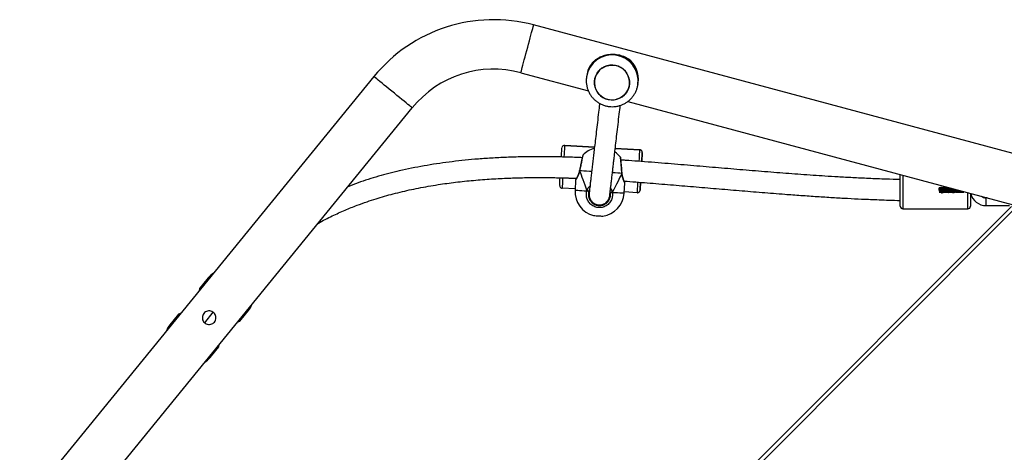
# Model space of a CAD drawing. Units: millimetres. Extents: x -10579 to 341889, y -3372 to 18480.
# Drawn here: x -8107 to -7349, y 8425 to 8757 of the extents above; entities that cross this region are included whole.
import ezdxf

# ---------------------------------------------------------------- set-up
doc = ezdxf.new("R2010")
doc.units = ezdxf.units.MM
doc.layers.add('Toestel 2D', color=7, linetype='Continuous', lineweight=20)

# ---------------------------------------------------------------- blocks, each defined once
blk = doc.blocks.new('3245 _')
at = {"color": 7, "linetype": 'Continuous', "lineweight": 25}
for p, q in [((-987.329, -6052.391), (-1025.474, -6042.17)), ((-1026.458, -6045.84), (-1021.261, -6047.233)), ((-1037.771, -6046.137), (-1065.046, -6079.535)), ((-1021.387, -6046.054), (-1021.404, -6046.174)), ((-1020.781, -6046.407), (-1020.781, -6046.408)), ((-1017.444, -6046.734), (-1017.427, -6046.614)), ((-1018.107, -6046.786), (-1018.107, -6046.785)), ((-1017.444, -6046.734), (-1017.45, -6046.776)), ((-1018.221, -6048.047), (-987.329, -6056.325)), ((-1062.102, -6081.939), (-1034.828, -6048.541)), ((-1023.085, -6051.423), (-1023.097, -6051.423)), ((-1020.788, -6051.56), (-1023.085, -6051.423)), ((-1017.295, -6051.769), (-1019.188, -6051.656)), ((-1017.145, -6052.619), (-1017.148, -6052.66)), ((-1021.944, -6053.37), (-1021.946, -6053.384)), ((-1022.243, -6054.096), (-1022.289, -6054.867)), ((-1018.662, -6053.566), (-1018.662, -6053.566)), ((-1018.66, -6053.581), (-1018.661, -6053.566)), ((-997.242, -6056.108), (-997.242, -6053.669)), ((-1022.283, -6054.777), (-1023.282, -6054.717)), ((-1021.171, -6054.855), (-1021.22, -6054.954)), ((-1018.495, -6055.093), (-1018.449, -6054.322)), ((-992.711, -6054.939), (-992.714, -6054.882)), ((-992.631, -6054.939), (-992.633, -6054.904)), ((-1019.648, -6055.458), (-1019.624, -6055.378)), ((-1017.492, -6055.063), (-1018.49, -6055.003)), ((-1017.492, -6055.063), (-1017.48, -6055.063)), ((-991.842, -6055.116), (-991.842, -6056.108)), ((-991.808, -6055.153), (-991.805, -6055.153)), ((-990.565, -6055.458), (-990.642, -6055.458)), ((-1054.705, -6122.151), (-988.688, -6056.134)), ((-1020.419, -6056.036), (-1020.303, -6056.035)), ((-997.042, -6056.308), (-992.042, -6056.308)), ((-990.642, -6056.058), (-988.842, -6056.058)), ((-1050.532, -6061.605), (-1051.197, -6062.42)), ((-1051.197, -6062.42), (-1051.234, -6062.623)), ((-1052.814, -6064.399), (-1053.479, -6065.214)), ((-1052.622, -6064.322), (-1052.814, -6064.399)), ((-1050.801, -6065.061), (-1050.146, -6064.259)), ((-1048.099, -6064.95), (-1047.434, -6064.135)), ((-1048.291, -6065.026), (-1048.099, -6064.95)), ((-1050.381, -6067.744), (-1049.716, -6066.929)), ((-1049.716, -6066.929), (-1049.679, -6066.726))]:
    blk.add_line(p, q, dxfattribs=at)
at = {"color": 8, "linetype": 'Continuous', "lineweight": 25}
for p, q in [((-1023.085, -6051.423), (-1020.788, -6051.56)), ((-1019.188, -6051.656), (-1017.295, -6051.769)), ((-997.042, -6053.722), (-997.042, -6056.308)), ((-992.042, -6056.308), (-992.042, -6055.062)), ((-990.642, -6056.058), (-990.642, -6055.458)), ((-988.264, -6056.134), (-1054.7, -6122.57))]:
    blk.add_line(p, q, dxfattribs=at)
at = {"color": 8, "linetype": 'Continuous', "lineweight": 25, "flags": 128}
for points in [[(-1026.458, -6045.84), (-1026.453, -6045.823), (-1026.44, -6045.772), (-1026.417, -6045.688), (-1026.386, -6045.573), (-1026.348, -6045.429), (-1026.302, -6045.258), (-1026.25, -6045.063), (-1026.192, -6044.849), (-1026.131, -6044.62), (-1026.066, -6044.378), (-1026, -6044.13), (-1025.933, -6043.88), (-1025.866, -6043.632), (-1025.802, -6043.39), (-1025.74, -6043.161), (-1025.683, -6042.947), (-1025.631, -6042.752), (-1025.585, -6042.581), (-1025.546, -6042.437), (-1025.515, -6042.322), (-1025.493, -6042.238), (-1025.479, -6042.187), (-1025.474, -6042.17)], [(-1034.828, -6048.541), (-1034.842, -6048.53), (-1034.883, -6048.496), (-1034.95, -6048.441), (-1035.042, -6048.366), (-1035.158, -6048.271), (-1035.295, -6048.159), (-1035.451, -6048.032), (-1035.623, -6047.892), (-1035.807, -6047.741), (-1036, -6047.584), (-1036.199, -6047.421), (-1036.4, -6047.257), (-1036.599, -6047.094), (-1036.793, -6046.937), (-1036.977, -6046.786), (-1037.148, -6046.646), (-1037.304, -6046.519), (-1037.441, -6046.407), (-1037.557, -6046.312), (-1037.65, -6046.237), (-1037.717, -6046.182), (-1037.758, -6046.148), (-1037.771, -6046.137), (-1037.771, -6046.137)], [(-1023.085, -6051.423), (-1023.086, -6051.443), (-1023.09, -6051.503), (-1023.096, -6051.601), (-1023.104, -6051.734), (-1023.114, -6051.9), (-1023.126, -6052.094), (-1023.139, -6052.312), (-1023.139, -6052.317)], [(-1017.349, -6052.648), (-1017.336, -6052.44), (-1017.324, -6052.245), (-1017.314, -6052.08), (-1017.306, -6051.946), (-1017.3, -6051.848), (-1017.297, -6051.789), (-1017.295, -6051.769)], [(-1021.931, -6053.386), (-1021.94, -6053.378), (-1021.943, -6053.371), (-1021.943, -6053.37)], [(-1021.013, -6053.44), (-1021.182, -6053.43), (-1021.404, -6053.417), (-1021.605, -6053.405), (-1021.782, -6053.394), (-1021.931, -6053.386)], [(-1023.235, -6053.926), (-1023.242, -6054.047), (-1023.254, -6054.241), (-1023.264, -6054.407), (-1023.271, -6054.54), (-1023.277, -6054.638), (-1023.28, -6054.697), (-1023.282, -6054.717)], [(-1018.676, -6053.58), (-1018.825, -6053.571), (-1019.002, -6053.56), (-1019.203, -6053.548), (-1019.407, -6053.536)], [(-1018.662, -6053.566), (-1018.662, -6053.567), (-1018.665, -6053.574), (-1018.676, -6053.58)], [(-1022.289, -6054.867), (-1022.284, -6054.867), (-1022.249, -6054.869), (-1022.178, -6054.874), (-1022.074, -6054.88), (-1021.937, -6054.888), (-1021.772, -6054.898), (-1021.581, -6054.909), (-1021.367, -6054.922)], [(-1017.492, -6055.063), (-1017.491, -6055.043), (-1017.487, -6054.983), (-1017.482, -6054.886), (-1017.474, -6054.752), (-1017.464, -6054.586), (-1017.453, -6054.392), (-1017.445, -6054.263)], [(-1019.419, -6055.038), (-1019.205, -6055.051), (-1019.014, -6055.062), (-1018.848, -6055.072), (-1018.712, -6055.08), (-1018.607, -6055.087), (-1018.536, -6055.091), (-1018.5, -6055.093), (-1018.495, -6055.093)], [(-1047.434, -6064.135), (-1047.435, -6064.134), (-1047.455, -6064.117), (-1047.503, -6064.078), (-1047.511, -6064.071)], [(-1053.479, -6065.214), (-1053.478, -6065.215), (-1053.458, -6065.232), (-1053.41, -6065.271), (-1053.402, -6065.277)]]:
    blk.add_lwpolyline(points, dxfattribs=at)
at = {"color": 7, "linetype": 'Continuous', "lineweight": 25, "flags": 128}
for points in [[(-1019.609, -6045.264), (-1019.828, -6045.309), (-1020.035, -6045.389), (-1020.227, -6045.502), (-1020.397, -6045.644), (-1020.542, -6045.813), (-1020.656, -6046.003), (-1020.737, -6046.209), (-1020.783, -6046.426), (-1020.793, -6046.647), (-1020.765, -6046.867), (-1020.702, -6047.079), (-1020.604, -6047.279), (-1020.475, -6047.459), (-1020.317, -6047.616), (-1020.136, -6047.746), (-1019.936, -6047.844), (-1019.723, -6047.907), (-1019.501, -6047.936), (-1019.279, -6047.927), (-1019.06, -6047.882), (-1018.853, -6047.802), (-1018.661, -6047.69), (-1018.491, -6047.547), (-1018.346, -6047.378), (-1018.232, -6047.188), (-1018.151, -6046.982), (-1018.105, -6046.766), (-1018.095, -6046.544), (-1018.122, -6046.324), (-1018.186, -6046.112), (-1018.284, -6045.913), (-1018.413, -6045.732), (-1018.57, -6045.575), (-1018.752, -6045.446), (-1018.952, -6045.348), (-1019.165, -6045.284), (-1019.387, -6045.256), (-1019.609, -6045.264)], [(-1020.747, -6046.945), (-1020.787, -6046.727), (-1020.791, -6046.505), (-1020.758, -6046.286), (-1020.689, -6046.076), (-1020.586, -6045.879), (-1020.452, -6045.703), (-1020.29, -6045.55), (-1020.105, -6045.427), (-1019.903, -6045.335), (-1019.688, -6045.277), (-1019.466, -6045.256), (-1019.243, -6045.271), (-1019.026, -6045.322), (-1018.821, -6045.408), (-1018.632, -6045.527), (-1018.466, -6045.675), (-1018.326, -6045.848), (-1018.217, -6046.041), (-1018.141, -6046.249), (-1018.101, -6046.467), (-1018.097, -6046.689), (-1018.13, -6046.908), (-1018.199, -6047.118), (-1018.302, -6047.314), (-1018.436, -6047.491), (-1018.598, -6047.643), (-1018.783, -6047.767), (-1018.985, -6047.859), (-1019.201, -6047.916), (-1019.422, -6047.938), (-1019.645, -6047.923), (-1019.862, -6047.871), (-1020.067, -6047.785), (-1020.256, -6047.667), (-1020.422, -6047.519), (-1020.562, -6047.346), (-1020.671, -6047.153), (-1020.747, -6046.945)], [(-1023.339, -6052.311), (-1023.332, -6052.199), (-1023.322, -6052.029), (-1023.313, -6051.884), (-1023.306, -6051.767), (-1023.301, -6051.681), (-1023.298, -6051.629), (-1023.296, -6051.611)], [(-1017.107, -6051.98), (-1017.109, -6051.998), (-1017.112, -6052.05), (-1017.117, -6052.136), (-1017.124, -6052.253), (-1017.133, -6052.399), (-1017.143, -6052.569), (-1017.149, -6052.664)], [(-1017.147, -6052.665), (-1017.142, -6052.569), (-1017.132, -6052.399), (-1017.123, -6052.253), (-1017.116, -6052.136), (-1017.111, -6052.05), (-1017.108, -6051.998), (-1017.107, -6051.98)], [(-1023.469, -6054.506), (-1023.468, -6054.488), (-1023.465, -6054.436), (-1023.46, -6054.35), (-1023.453, -6054.233), (-1023.445, -6054.088), (-1023.435, -6053.917), (-1023.435, -6053.917)], [(-1017.245, -6054.27), (-1017.246, -6054.287), (-1017.256, -6054.457), (-1017.265, -6054.603), (-1017.271, -6054.72), (-1017.276, -6054.805), (-1017.279, -6054.858), (-1017.28, -6054.875)], [(-1017.28, -6054.875), (-1017.279, -6054.858), (-1017.276, -6054.805), (-1017.271, -6054.72), (-1017.263, -6054.603), (-1017.255, -6054.457), (-1017.244, -6054.287), (-1017.243, -6054.271)], [(-1017.244, -6054.272), (-1017.246, -6054.301), (-1017.248, -6054.341), (-1017.248, -6054.341), (-1017.246, -6054.302), (-1017.244, -6054.271)], [(-1020.853, -6056.823), (-1020.851, -6056.823), (-1020.823, -6056.825), (-1020.76, -6056.829), (-1020.67, -6056.834), (-1020.561, -6056.841), (-1020.446, -6056.848), (-1020.337, -6056.854), (-1020.246, -6056.86), (-1020.183, -6056.863), (-1020.155, -6056.865), (-1020.154, -6056.865)], [(-1052.736, -6064.462), (-1052.778, -6064.428), (-1052.81, -6064.402), (-1052.814, -6064.399)], [(-1049.716, -6066.929), (-1049.72, -6066.926), (-1049.752, -6066.9), (-1049.793, -6066.866)]]:
    blk.add_lwpolyline(points, dxfattribs=at)
at = {"color": 7, "linetype": 'Continuous', "lineweight": 25}
for centre, radius, start, end in [((-1028.554, -6053.664), 11.9, 75, 140.76343), ((-1019.43, -6046.331), 1.976, 141.47743, 171.94683), ((-1019.391, -6046.338), 1.984, 352.02561, 52.57592), ((-1028.554, -6053.664), 8.1, 75, 140.76343), ((-1023.086, -6051.641), 0.218, 89.61529, 151.13091), ((-1020.303, -6053.483), 1.9, 105.13914, 136.33425), ((-1020.303, -6053.483), 1.9, 36.81044, 55.01117), ((-1017.307, -6051.969), 0.2, 356.60066, 86.5798), ((-1017.307, -6051.969), 0.2, 22.49472, 86.56606), ((-1006.959, -6053.244), 10.206, 176.09618, 176.71067), ((-1023.27, -6054.518), 0.2, 202.49472, 266.56606), ((-1020.392, -6054.98), 1.9, 176.58462, 255.96951), ((-1021.229, -6054.642), 0.312, 243.76886, 271.69928), ((-1017.48, -6054.863), 0.2, 269.99685, 332.9206), ((-1020.392, -6054.98), 1.9, 277.19973, 356.58462), ((-1019.523, -6054.744), 0.312, 261.48004, 289.3989), ((-995.094, -6055.322), 3.292, 354.1571, 3.44375), ((-990.642, -6054.858), 1.2, 192.80287, 270), ((-990.642, -6054.858), 0.6, 233.88543, 270.00001), ((-997.042, -6056.108), 0.2, 180, 270), ((-992.042, -6056.108), 0.2, 270, 0), ((-1049.37, -6062.553), 1.5, 119.72396, 140.76343), ((-1082.055, -6100.276), 48.839, 50.69904, 50.81634), ((-1048.595, -6063.186), 1.5, 320.76343, 341.8029), ((-1052.318, -6066.163), 1.5, 140.76343, 161.8029), ((-1041.394, -6056.661), 10.661, 230.48902, 231.02637), ((-1051.543, -6066.795), 1.5, 299.72396, 320.76343)]:
    blk.add_arc(centre, radius, start, end, dxfattribs=at)
at = {"color": 8, "linetype": 'Continuous', "lineweight": 25}
for centre, radius, start, end in [((-1019.425, -6046.464), 2, 352.25126, 171.43589), ((-1017.307, -6051.969), 0.2, 356.6228, 22.48727), ((-1021.27, -6052.352), 4.133, 356.29647, 357.26111), ((-1017.48, -6054.863), 0.2, 270.01539, 356.5819), ((-1017.48, -6054.863), 0.2, 332.91111, 356.62538), ((-1025.999, -6031.649), 38.72, 230.68372, 230.83167), ((-1074.914, -6097.7), 38.72, 50.68372, 50.83167)]:
    blk.add_arc(centre, radius, start, end, dxfattribs=at)
at = {"color": 7, "linetype": 'Continuous', "lineweight": 25}
for major_axis, ratio, start_param, end_param in [((1.637, -4.457), 0.000238, 3.680683, 4.173124), ((1.637, -4.457), 0.000238, 3.680683, 4.173124), ((-2.156, -4.231), 0.000226, 3.680886, 4.173326), ((-2.156, -4.231), 0.000226, 3.680886, 4.173326)]:
    blk.add_ellipse((-1020.525, -6057.21), major_axis=major_axis, ratio=ratio, start_param=start_param, end_param=end_param, dxfattribs=at)
for points, knots in [([(-1020.977, -6045.1), (-1020.926, -6045.046), (-1020.823, -6044.937), (-1020.627, -6044.785), (-1020.411, -6044.656), (-1020.179, -6044.554), (-1019.943, -6044.48), (-1019.693, -6044.432), (-1019.443, -6044.412), (-1019.205, -6044.42), (-1018.976, -6044.449), (-1018.757, -6044.501), (-1018.475, -6044.596), (-1018.302, -6044.696), (-1018.186, -6044.763)], [0, 0, 0, 0, 0.087986, 0.177672, 0.267258, 0.34184, 0.416366, 0.491285, 0.566185, 0.634541, 0.702941, 0.776243, 0.849565, 1, 1, 1, 1]), ([(-1021.4, -6046.167), (-1021.408, -6046.224), (-1021.428, -6046.364), (-1021.424, -6046.591), (-1021.391, -6046.84), (-1021.327, -6047.083), (-1021.233, -6047.316), (-1021.111, -6047.536), (-1020.962, -6047.738), (-1020.788, -6047.921), (-1020.593, -6048.08), (-1020.38, -6048.214), (-1020.151, -6048.319), (-1019.911, -6048.396), (-1019.663, -6048.441), (-1019.419, -6048.457), (-1019.259, -6048.443), (-1019.183, -6048.437)], [0, 0, 0, 0, 0.047418, 0.115857, 0.184277, 0.252687, 0.3211, 0.389499, 0.457928, 0.526359, 0.594825, 0.66331, 0.731808, 0.800339, 0.868884, 0.937465, 1, 1, 1, 1]), ([(-1019.183, -6048.437), (-1019.097, -6048.423), (-1018.928, -6048.396), (-1018.685, -6048.315), (-1018.457, -6048.209), (-1018.244, -6048.073), (-1018.049, -6047.913), (-1017.877, -6047.729), (-1017.729, -6047.525), (-1017.607, -6047.304), (-1017.517, -6047.069), (-1017.466, -6046.892), (-1017.454, -6046.792), (-1017.452, -6046.776)], [0, 0, 0, 0, 0.101442, 0.199245, 0.29705, 0.394818, 0.492589, 0.590334, 0.688054, 0.78572, 0.883365, 0.980974, 1, 1, 1, 1]), ([(-1020.396, -6048.197), (-1020.399, -6048.223), (-1020.425, -6048.44), (-1020.481, -6048.929), (-1020.564, -6049.638), (-1020.65, -6050.376), (-1020.729, -6051.051), (-1020.797, -6051.637), (-1020.856, -6052.143), (-1020.909, -6052.599), (-1020.961, -6053.044), (-1021.013, -6053.487), (-1021.06, -6053.89), (-1021.101, -6054.244), (-1021.136, -6054.543), (-1021.164, -6054.794), (-1021.185, -6054.978), (-1021.194, -6055.073), (-1021.193, -6055.07), (-1021.192, -6055.069)], [0, 0, 0, 0, 0.0091247, 0.077262, 0.1634796, 0.2434704, 0.3168716, 0.3834648, 0.4380178, 0.4893548, 0.5440686, 0.6023727, 0.6641132, 0.7181043, 0.7743722, 0.8329603, 0.8940259, 0.9578969, 1, 1, 1, 1]), ([(-1019.629, -6055.414), (-1019.628, -6055.407), (-1019.626, -6055.394), (-1019.61, -6055.266), (-1019.586, -6055.057), (-1019.554, -6054.787), (-1019.517, -6054.472), (-1019.477, -6054.125), (-1019.434, -6053.76), (-1019.39, -6053.385), (-1019.346, -6053.009), (-1019.303, -6052.636), (-1019.258, -6052.257), (-1019.205, -6051.799), (-1019.139, -6051.233), (-1019.059, -6050.547), (-1018.972, -6049.798), (-1018.884, -6049.047), (-1018.829, -6048.571), (-1018.803, -6048.349)], [0, 0, 0, 0, 0.065305, 0.127457, 0.186767, 0.243581, 0.298089, 0.350364, 0.400404, 0.448162, 0.493566, 0.536541, 0.577776, 0.622049, 0.687644, 0.760134, 0.839294, 0.924741, 1, 1, 1, 1]), ([(-1023.276, -6051.536), (-1023.28, -6051.544), (-1023.286, -6051.557), (-1023.29, -6051.571), (-1023.291, -6051.576)], [0, 0, 0, 0, 0.623235, 1, 1, 1, 1]), ([(-1017.109, -6051.945), (-1017.11, -6051.938), (-1017.112, -6051.92), (-1017.119, -6051.903), (-1017.124, -6051.893)], [0, 0, 0, 0, 0.388118, 1, 1, 1, 1]), ([(-1021.732, -6052.375), (-1021.771, -6052.373), (-1022.019, -6052.361), (-1022.444, -6052.345), (-1022.926, -6052.329), (-1023.289, -6052.319), (-1023.58, -6052.312), (-1023.905, -6052.306), (-1024.298, -6052.301), (-1024.776, -6052.297), (-1025.324, -6052.297), (-1025.91, -6052.302), (-1026.712, -6052.316), (-1027.702, -6052.348), (-1028.869, -6052.41), (-1030.292, -6052.516), (-1031.972, -6052.694), (-1033.912, -6052.987), (-1035.728, -6053.352), (-1037.422, -6053.793), (-1038.746, -6054.196), (-1039.519, -6054.502), (-1039.78, -6054.605)], [0, 0, 0, 0, 0.006397, 0.040791, 0.069549, 0.085473, 0.10026, 0.117181, 0.138668, 0.164757, 0.1955, 0.228359, 0.260732, 0.326884, 0.390625, 0.452183, 0.560601, 0.667277, 0.773476, 0.863846, 0.95408, 1, 1, 1, 1]), ([(-1021.678, -6052.173), (-1021.68, -6052.176), (-1021.685, -6052.183), (-1021.69, -6052.194), (-1021.693, -6052.201), (-1021.694, -6052.205), (-1021.695, -6052.207), (-1021.695, -6052.209), (-1021.696, -6052.211), (-1021.697, -6052.214), (-1021.699, -6052.227), (-1021.709, -6052.269), (-1021.726, -6052.346), (-1021.749, -6052.448), (-1021.776, -6052.573), (-1021.807, -6052.717), (-1021.841, -6052.876), (-1021.876, -6053.044), (-1021.911, -6053.212), (-1021.933, -6053.319), (-1021.943, -6053.37)], [0, 0, 0, 0, 0.007529, 0.015185, 0.019562, 0.021891, 0.023813, 0.026541, 0.031936, 0.048439, 0.115744, 0.217284, 0.315439, 0.41381, 0.512091, 0.610915, 0.710109, 0.80945, 0.909467, 1, 1, 1, 1]), ([(-1018.751, -6052.553), (-1018.752, -6052.548), (-1018.756, -6052.506), (-1018.761, -6052.455), (-1018.766, -6052.399), (-1018.768, -6052.391), (-1018.768, -6052.383), (-1018.769, -6052.379), (-1018.77, -6052.374), (-1018.773, -6052.361), (-1018.778, -6052.352), (-1018.782, -6052.346)], [0, 0, 0, 0, 0.0427669, 0.3325565, 0.621008, 0.9096529, 0.9294052, 0.9377166, 0.945465, 0.9646714, 1, 1, 1, 1]), ([(-1018.662, -6053.566), (-1018.663, -6053.546), (-1018.669, -6053.471), (-1018.681, -6053.333), (-1018.696, -6053.159), (-1018.711, -6052.99), (-1018.725, -6052.833), (-1018.738, -6052.694), (-1018.75, -6052.576), (-1018.759, -6052.483), (-1018.765, -6052.42), (-1018.767, -6052.394), (-1018.768, -6052.389), (-1018.768, -6052.389), (-1018.768, -6052.389)], [0, 0, 0, 0, 0.036408, 0.139968, 0.244045, 0.347923, 0.452015, 0.555514, 0.65897, 0.761649, 0.864145, 0.965922, 0.999901, 1, 1, 1, 1]), ([(-997.242, -6054.056), (-997.606, -6054.046), (-998.422, -6054.025), (-999.644, -6053.976), (-1000.874, -6053.918), (-1001.993, -6053.856), (-1003.008, -6053.794), (-1003.968, -6053.731), (-1004.895, -6053.666), (-1005.827, -6053.598), (-1006.754, -6053.527), (-1007.693, -6053.452), (-1008.643, -6053.375), (-1009.902, -6053.27), (-1011.484, -6053.136), (-1013.409, -6052.972), (-1015.401, -6052.806), (-1017.071, -6052.675), (-1018.196, -6052.591), (-1018.633, -6052.561), (-1018.752, -6052.553)], [0, 0, 0, 0, 0.050681, 0.113313, 0.170036, 0.221991, 0.269173, 0.311555, 0.355914, 0.398538, 0.441707, 0.485415, 0.529661, 0.574432, 0.661366, 0.750653, 0.843277, 0.939235, 0.983401, 1, 1, 1, 1]), ([(-1021.947, -6053.384), (-1021.954, -6053.417), (-1021.972, -6053.499), (-1022.014, -6053.621), (-1022.066, -6053.749), (-1022.121, -6053.861), (-1022.17, -6053.952), (-1022.207, -6054.016), (-1022.224, -6054.044), (-1022.228, -6054.052), (-1022.229, -6054.053), (-1022.23, -6054.056), (-1022.232, -6054.058), (-1022.236, -6054.068), (-1022.242, -6054.081), (-1022.241, -6054.092), (-1022.241, -6054.096)], [0, 0, 0, 0, 0.079926, 0.202726, 0.333887, 0.470918, 0.610886, 0.748193, 0.881702, 0.946224, 0.963338, 0.966679, 0.969264, 0.973547, 0.991695, 1, 1, 1, 1]), ([(-1021.931, -6053.386), (-1021.936, -6053.385), (-1021.945, -6053.385), (-1021.945, -6053.385), (-1021.945, -6053.385)], [0, 0, 0, 0, 0.617453, 1, 1, 1, 1]), ([(-1042.099, -6057.445), (-1042.077, -6057.431), (-1041.718, -6057.212), (-1041.013, -6056.864), (-1040.024, -6056.406), (-1039.125, -6056.048), (-1038.328, -6055.761), (-1037.623, -6055.532), (-1036.948, -6055.33), (-1036.273, -6055.147), (-1035.342, -6054.916), (-1034.133, -6054.66), (-1032.708, -6054.418), (-1031.298, -6054.231), (-1029.927, -6054.092), (-1028.569, -6053.993), (-1027.272, -6053.932), (-1026.071, -6053.902), (-1025.173, -6053.896), (-1024.552, -6053.899), (-1024.187, -6053.902), (-1023.862, -6053.907), (-1023.589, -6053.913), (-1023.371, -6053.918), (-1023.171, -6053.923), (-1022.948, -6053.929), (-1022.658, -6053.938), (-1022.392, -6053.948), (-1022.221, -6053.955), (-1022.173, -6053.957)], [0, 0, 0, 0, 0.003862, 0.061605, 0.114888, 0.163591, 0.203211, 0.23893, 0.272275, 0.306409, 0.341423, 0.412719, 0.487316, 0.553112, 0.621086, 0.689092, 0.752581, 0.811263, 0.865051, 0.884067, 0.902324, 0.918422, 0.931731, 0.942271, 0.950314, 0.961042, 0.974993, 0.992833, 1, 1, 1, 1]), ([(-1022.217, -6054.033), (-1022.219, -6054.037), (-1022.226, -6054.048), (-1022.227, -6054.051), (-1022.227, -6054.05), (-1022.227, -6054.05)], [0, 0, 0, 0, 0.429982, 0.988834, 1, 1, 1, 1]), ([(-1018.676, -6053.58), (-1018.67, -6053.58), (-1018.661, -6053.581), (-1018.662, -6053.581), (-1018.662, -6053.581)], [0, 0, 0, 0, 0.622878, 1, 1, 1, 1]), ([(-1018.662, -6053.581), (-1018.661, -6053.581), (-1018.66, -6053.581), (-1018.667, -6053.58), (-1018.674, -6053.58), (-1018.676, -6053.58)], [0, 0, 0, 0, 0.208245, 0.814985, 1, 1, 1, 1]), ([(-1018.459, -6054.275), (-1018.459, -6054.275), (-1018.459, -6054.276), (-1018.462, -6054.269), (-1018.472, -6054.247), (-1018.495, -6054.195), (-1018.528, -6054.113), (-1018.568, -6054.006), (-1018.608, -6053.877), (-1018.64, -6053.733), (-1018.657, -6053.632), (-1018.66, -6053.582), (-1018.66, -6053.581)], [0, 0, 0, 0, 0.003998, 0.061281, 0.174156, 0.307448, 0.444642, 0.586404, 0.730668, 0.873869, 0.997303, 1, 1, 1, 1]), ([(-1018.503, -6054.174), (-1017.911, -6054.218), (-1016.722, -6054.306), (-1014.946, -6054.45), (-1013.174, -6054.598), (-1011.412, -6054.748), (-1009.651, -6054.897), (-1007.891, -6055.042), (-1006.303, -6055.167), (-1004.889, -6055.271), (-1003.661, -6055.356), (-1002.466, -6055.431), (-1001.326, -6055.496), (-1000.408, -6055.542), (-999.657, -6055.576), (-999.018, -6055.602), (-998.277, -6055.629), (-997.674, -6055.648), (-997.317, -6055.656), (-997.242, -6055.657)], [0, 0, 0, 0, 0.083377, 0.167581, 0.250551, 0.333499, 0.41646, 0.499425, 0.582386, 0.640792, 0.699189, 0.755854, 0.809372, 0.859914, 0.885139, 0.915124, 0.949869, 0.989378, 1, 1, 1, 1]), ([(-1018.45, -6054.322), (-1018.45, -6054.321), (-1018.449, -6054.315), (-1018.45, -6054.304), (-1018.453, -6054.292), (-1018.455, -6054.285), (-1018.456, -6054.282), (-1018.457, -6054.28), (-1018.457, -6054.279), (-1018.458, -6054.278), (-1018.459, -6054.276), (-1018.463, -6054.268), (-1018.476, -6054.238), (-1018.494, -6054.194), (-1018.503, -6054.174)], [0, 0, 0, 0, 0.005664, 0.04011, 0.066253, 0.080716, 0.087851, 0.093249, 0.100682, 0.115011, 0.156637, 0.345477, 0.703492, 1, 1, 1, 1]), ([(-1023.468, -6054.54), (-1023.467, -6054.548), (-1023.465, -6054.566), (-1023.458, -6054.583), (-1023.453, -6054.594)], [0, 0, 0, 0, 0.400293, 1, 1, 1, 1]), ([(-1019.419, -6055.038), (-1019.411, -6055.152), (-1019.394, -6055.381), (-1019.515, -6055.709), (-1019.73, -6055.979), (-1020.025, -6056.16), (-1020.361, -6056.233), (-1020.699, -6056.191), (-1021.003, -6056.041), (-1021.243, -6055.8), (-1021.389, -6055.492), (-1021.427, -6055.185), (-1021.384, -6054.998), (-1021.367, -6054.922)], [0, 0, 0, 0, 0.094785, 0.189568, 0.284313, 0.378385, 0.471355, 0.563395, 0.655126, 0.747393, 0.840699, 0.935008, 1, 1, 1, 1]), ([(-1021.367, -6054.922), (-1021.357, -6054.924), (-1021.337, -6054.928), (-1021.303, -6054.936), (-1021.271, -6054.943), (-1021.245, -6054.949), (-1021.226, -6054.952), (-1021.22, -6054.954), (-1021.22, -6054.954), (-1021.22, -6054.954)], [0, 0, 0, 0, 0.161856, 0.323335, 0.483598, 0.642554, 0.800679, 0.960303, 1, 1, 1, 1]), ([(-1021.22, -6054.954), (-1021.221, -6054.954), (-1021.223, -6054.953), (-1021.24, -6054.95), (-1021.265, -6054.944), (-1021.296, -6054.937), (-1021.329, -6054.93), (-1021.353, -6054.925), (-1021.364, -6054.922), (-1021.367, -6054.922)], [0, 0, 0, 0, 0.161684, 0.323658, 0.483582, 0.642042, 0.800777, 0.960292, 1, 1, 1, 1]), ([(-1021.22, -6054.954), (-1021.234, -6055.018), (-1021.27, -6055.177), (-1021.238, -6055.437), (-1021.114, -6055.698), (-1020.912, -6055.902), (-1020.654, -6056.029), (-1020.367, -6056.065), (-1020.082, -6056.003), (-1019.832, -6055.849), (-1019.65, -6055.621), (-1019.547, -6055.343), (-1019.562, -6055.149), (-1019.569, -6055.052)], [0, 0, 0, 0, 0.065044, 0.159455, 0.252819, 0.345075, 0.436706, 0.528604, 0.621444, 0.715469, 0.810246, 0.90512, 1, 1, 1, 1]), ([(-1021.179, -6054.952), (-1021.179, -6054.957), (-1021.179, -6054.963), (-1021.184, -6055.007), (-1021.189, -6055.05), (-1021.191, -6055.068), (-1021.193, -6055.076)], [0, 0, 0, 0, 0.486996, 0.657997, 0.829243, 1, 1, 1, 1]), ([(-1017.302, -6054.954), (-1017.297, -6054.945), (-1017.29, -6054.93), (-1017.287, -6054.915), (-1017.286, -6054.909)], [0, 0, 0, 0, 0.643717, 1, 1, 1, 1]), ([(-994.242, -6054.699), (-994.24, -6054.725), (-994.237, -6054.777), (-994.232, -6054.882), (-994.226, -6054.992), (-994.22, -6055.075), (-994.217, -6055.081), (-994.215, -6055.084)], [0, 0, 0, 0, 0.171308, 0.341793, 0.591882, 0.839962, 1, 1, 1, 1]), ([(-994.242, -6054.868), (-994.242, -6054.863), (-994.242, -6054.834), (-994.242, -6054.773), (-994.242, -6054.724), (-994.242, -6054.699)], [0, 0, 0, 0, 0.087953, 0.522806, 1, 1, 1, 1]), ([(-994.219, -6054.939), (-994.22, -6054.92), (-994.222, -6054.877), (-994.226, -6054.806), (-994.228, -6054.761), (-994.229, -6054.74)], [0, 0, 0, 0, 0.295255, 0.667107, 1, 1, 1, 1]), ([(-994.218, -6054.639), (-994.217, -6054.64), (-994.215, -6054.643), (-994.211, -6054.67), (-994.207, -6054.714), (-994.204, -6054.77), (-994.199, -6054.834), (-994.196, -6054.898), (-994.192, -6054.957), (-994.188, -6055.006), (-994.184, -6055.037), (-994.181, -6055.051), (-994.179, -6055.049), (-994.179, -6055.048)], [0, 0, 0, 0, 0.063464, 0.166012, 0.266979, 0.368391, 0.470843, 0.571098, 0.673551, 0.774816, 0.875949, 0.978464, 1, 1, 1, 1]), ([(-994.199, -6054.636), (-994.198, -6054.638), (-994.195, -6054.641), (-994.191, -6054.669), (-994.187, -6054.714), (-994.184, -6054.77), (-994.18, -6054.834), (-994.176, -6054.898), (-994.172, -6054.957), (-994.168, -6055.005), (-994.164, -6055.038), (-994.162, -6055.044), (-994.161, -6055.047)], [0, 0, 0, 0, 0.095672, 0.198487, 0.299728, 0.401396, 0.504115, 0.604632, 0.707353, 0.808884, 0.910281, 1, 1, 1, 1]), ([(-994.16, -6054.742), (-994.159, -6054.754), (-994.157, -6054.792), (-994.152, -6054.882), (-994.146, -6054.992), (-994.141, -6055.075), (-994.137, -6055.081), (-994.136, -6055.084)], [0, 0, 0, 0, 0.087589, 0.275297, 0.550663, 0.823805, 1, 1, 1, 1]), ([(-994.139, -6054.939), (-994.14, -6054.92), (-994.143, -6054.877), (-994.146, -6054.806), (-994.149, -6054.761), (-994.15, -6054.74)], [0, 0, 0, 0, 0.295342, 0.667193, 1, 1, 1, 1]), ([(-994.138, -6054.639), (-994.138, -6054.639), (-994.136, -6054.639), (-994.133, -6054.659), (-994.129, -6054.698), (-994.125, -6054.751), (-994.121, -6054.813), (-994.118, -6054.878), (-994.114, -6054.939), (-994.11, -6054.992), (-994.106, -6055.029), (-994.102, -6055.049), (-994.1, -6055.048), (-994.1, -6055.047)], [0, 0, 0, 0, 0.029554, 0.131738, 0.233911, 0.334503, 0.437301, 0.538055, 0.64005, 0.74236, 0.842856, 0.94563, 1, 1, 1, 1]), ([(-994.12, -6054.638), (-994.119, -6054.638), (-994.117, -6054.637), (-994.113, -6054.659), (-994.109, -6054.698), (-994.106, -6054.751), (-994.101, -6054.813), (-994.098, -6054.878), (-994.094, -6054.939), (-994.09, -6054.992), (-994.086, -6055.029), (-994.083, -6055.047), (-994.082, -6055.047), (-994.081, -6055.047)], [0, 0, 0, 0, 0.063378, 0.165939, 0.268497, 0.36945, 0.472636, 0.573751, 0.676122, 0.778809, 0.879675, 0.982827, 1, 1, 1, 1]), ([(-994.08, -6054.742), (-994.08, -6054.754), (-994.077, -6054.792), (-994.073, -6054.882), (-994.067, -6054.992), (-994.061, -6055.075), (-994.058, -6055.081), (-994.056, -6055.084)], [0, 0, 0, 0, 0.087569, 0.275279, 0.550647, 0.823793, 1, 1, 1, 1]), ([(-994.06, -6054.939), (-994.061, -6054.92), (-994.063, -6054.877), (-994.067, -6054.806), (-994.069, -6054.761), (-994.07, -6054.74)], [0, 0, 0, 0, 0.295494, 0.667355, 1, 1, 1, 1]), ([(-994.059, -6054.637), (-994.058, -6054.641), (-994.055, -6054.649), (-994.051, -6054.684), (-994.047, -6054.733), (-994.043, -6054.793), (-994.039, -6054.857), (-994.036, -6054.921), (-994.031, -6054.976), (-994.028, -6055.019), (-994.024, -6055.046), (-994.022, -6055.048), (-994.02, -6055.048)], [0, 0, 0, 0, 0.099336, 0.201958, 0.30233, 0.404732, 0.506422, 0.607311, 0.710019, 0.810436, 0.91271, 1, 1, 1, 1]), ([(-994.04, -6054.638), (-994.04, -6054.637), (-994.038, -6054.635), (-994.035, -6054.65), (-994.031, -6054.683), (-994.028, -6054.733), (-994.023, -6054.793), (-994.02, -6054.857), (-994.016, -6054.921), (-994.012, -6054.976), (-994.008, -6055.019), (-994.005, -6055.043), (-994.003, -6055.045), (-994.002, -6055.046)], [0, 0, 0, 0, 0.0311568, 0.1326347, 0.2356042, 0.3363152, 0.4390645, 0.5410979, 0.6423292, 0.7453844, 0.846141, 0.9487615, 1, 1, 1, 1]), ([(-994.001, -6054.742), (-994, -6054.754), (-993.998, -6054.792), (-993.994, -6054.882), (-993.988, -6054.992), (-993.982, -6055.075), (-993.978, -6055.081), (-993.977, -6055.084)], [0, 0, 0, 0, 0.0875279, 0.2752486, 0.550622, 0.8237826, 1, 1, 1, 1]), ([(-993.981, -6054.939), (-993.982, -6054.92), (-993.984, -6054.877), (-993.987, -6054.806), (-993.99, -6054.761), (-993.991, -6054.74)], [0, 0, 0, 0, 0.295621, 0.667473, 1, 1, 1, 1]), ([(-993.979, -6054.639), (-993.979, -6054.64), (-993.977, -6054.644), (-993.973, -6054.671), (-993.969, -6054.716), (-993.965, -6054.773), (-993.961, -6054.836), (-993.958, -6054.901), (-993.953, -6054.959), (-993.95, -6055.008), (-993.946, -6055.038), (-993.943, -6055.052), (-993.941, -6055.049), (-993.941, -6055.048)], [0, 0, 0, 0, 0.068528, 0.170999, 0.271748, 0.373156, 0.475438, 0.575562, 0.678001, 0.779009, 0.88015, 0.982545, 1, 1, 1, 1]), ([(-993.961, -6054.636), (-993.96, -6054.638), (-993.957, -6054.641), (-993.953, -6054.671), (-993.949, -6054.716), (-993.945, -6054.773), (-993.941, -6054.836), (-993.938, -6054.901), (-993.933, -6054.96), (-993.93, -6055.007), (-993.926, -6055.039), (-993.924, -6055.045), (-993.922, -6055.047)], [0, 0, 0, 0, 0.0997205, 0.202592, 0.3037339, 0.4055381, 0.5082193, 0.6087349, 0.7115737, 0.8129759, 0.9145118, 1, 1, 1, 1]), ([(-993.922, -6054.742), (-993.921, -6054.754), (-993.919, -6054.792), (-993.914, -6054.882), (-993.908, -6054.992), (-993.903, -6055.075), (-993.899, -6055.081), (-993.898, -6055.084)], [0, 0, 0, 0, 0.087486, 0.275215, 0.550612, 0.823775, 1, 1, 1, 1]), ([(-993.901, -6054.939), (-993.902, -6054.92), (-993.905, -6054.877), (-993.908, -6054.806), (-993.911, -6054.761), (-993.912, -6054.74)], [0, 0, 0, 0, 0.295732, 0.667584, 1, 1, 1, 1]), ([(-993.9, -6054.639), (-993.9, -6054.639), (-993.898, -6054.64), (-993.895, -6054.66), (-993.891, -6054.7), (-993.887, -6054.754), (-993.883, -6054.816), (-993.879, -6054.881), (-993.875, -6054.942), (-993.871, -6054.994), (-993.868, -6055.03), (-993.864, -6055.049), (-993.862, -6055.048), (-993.862, -6055.047)], [0, 0, 0, 0, 0.031589, 0.134083, 0.236369, 0.337239, 0.440266, 0.541101, 0.643388, 0.745845, 0.846609, 0.949601, 1, 1, 1, 1]), ([(-993.882, -6054.638), (-993.881, -6054.638), (-993.879, -6054.638), (-993.875, -6054.66), (-993.871, -6054.7), (-993.867, -6054.754), (-993.863, -6054.816), (-993.859, -6054.881), (-993.856, -6054.942), (-993.851, -6054.994), (-993.848, -6055.03), (-993.845, -6055.048), (-993.843, -6055.047), (-993.843, -6055.047)], [0, 0, 0, 0, 0.067411, 0.170088, 0.272558, 0.373608, 0.476819, 0.577834, 0.680304, 0.782944, 0.883897, 0.987064, 1, 1, 1, 1]), ([(-993.842, -6054.742), (-993.842, -6054.754), (-993.839, -6054.792), (-993.835, -6054.882), (-993.829, -6054.992), (-993.823, -6055.075), (-993.82, -6055.081), (-993.818, -6055.084)], [0, 0, 0, 0, 0.087425, 0.275167, 0.550582, 0.823773, 1, 1, 1, 1]), ([(-993.822, -6054.939), (-993.823, -6054.92), (-993.825, -6054.877), (-993.829, -6054.806), (-993.831, -6054.761), (-993.832, -6054.74)], [0, 0, 0, 0, 0.29585, 0.667698, 1, 1, 1, 1]), ([(-993.821, -6054.637), (-993.821, -6054.637), (-993.819, -6054.636), (-993.817, -6054.652), (-993.813, -6054.685), (-993.809, -6054.735), (-993.805, -6054.795), (-993.801, -6054.86), (-993.797, -6054.923), (-993.793, -6054.978), (-993.789, -6055.02), (-993.786, -6055.046), (-993.783, -6055.048), (-993.782, -6055.048)], [0, 0, 0, 0, 0.0016026, 0.1029173, 0.2055682, 0.3059823, 0.4085025, 0.5101511, 0.6111898, 0.7139251, 0.8143502, 0.9167452, 1, 1, 1, 1]), ([(-993.802, -6054.638), (-993.802, -6054.637), (-993.8, -6054.635), (-993.797, -6054.651), (-993.793, -6054.685), (-993.789, -6054.735), (-993.785, -6054.795), (-993.781, -6054.86), (-993.777, -6054.923), (-993.773, -6054.978), (-993.77, -6055.02), (-993.766, -6055.044), (-993.764, -6055.045), (-993.764, -6055.046)], [0, 0, 0, 0, 0.035153, 0.136762, 0.239712, 0.340419, 0.443238, 0.545183, 0.646516, 0.74955, 0.850268, 0.952961, 1, 1, 1, 1]), ([(-993.763, -6054.742), (-993.762, -6054.754), (-993.76, -6054.792), (-993.756, -6054.882), (-993.75, -6054.992), (-993.744, -6055.075), (-993.74, -6055.081), (-993.739, -6055.084)], [0, 0, 0, 0, 0.087383, 0.275133, 0.550551, 0.823755, 1, 1, 1, 1]), ([(-993.743, -6054.939), (-993.744, -6054.92), (-993.746, -6054.877), (-993.749, -6054.806), (-993.752, -6054.761), (-993.753, -6054.74)], [0, 0, 0, 0, 0.295955, 0.667766, 1, 1, 1, 1]), ([(-993.741, -6054.639), (-993.74, -6054.64), (-993.738, -6054.644), (-993.735, -6054.673), (-993.731, -6054.718), (-993.727, -6054.775), (-993.723, -6054.839), (-993.719, -6054.903), (-993.715, -6054.962), (-993.711, -6055.009), (-993.707, -6055.039), (-993.705, -6055.052), (-993.703, -6055.049), (-993.703, -6055.049)], [0, 0, 0, 0, 0.069677, 0.1725, 0.273437, 0.375289, 0.477805, 0.578292, 0.681075, 0.78224, 0.883837, 0.986481, 1, 1, 1, 1]), ([(-993.723, -6054.636), (-993.723, -6054.636), (-993.721, -6054.633), (-993.719, -6054.644), (-993.715, -6054.672), (-993.711, -6054.718), (-993.707, -6054.775), (-993.703, -6054.839), (-993.699, -6054.903), (-993.695, -6054.962), (-993.692, -6055.008), (-993.688, -6055.039), (-993.685, -6055.045), (-993.684, -6055.047)], [0, 0, 0, 0, 0.003089, 0.103774, 0.206699, 0.307738, 0.409693, 0.512311, 0.612899, 0.715786, 0.817053, 0.918751, 1, 1, 1, 1]), ([(-993.692, -6054.62), (-993.692, -6054.621), (-993.69, -6054.633), (-993.686, -6054.691), (-993.681, -6054.777), (-993.676, -6054.882), (-993.67, -6054.993), (-993.665, -6055.075), (-993.661, -6055.081), (-993.66, -6055.084)], [0, 0, 0, 0, 0.030945, 0.199094, 0.336296, 0.472838, 0.673144, 0.871825, 1, 1, 1, 1]), ([(-993.663, -6054.939), (-993.664, -6054.92), (-993.667, -6054.877), (-993.67, -6054.806), (-993.672, -6054.761), (-993.674, -6054.74)], [0, 0, 0, 0, 0.296065, 0.667876, 1, 1, 1, 1]), ([(-993.662, -6054.639), (-993.662, -6054.639), (-993.66, -6054.64), (-993.657, -6054.662), (-993.653, -6054.702), (-993.649, -6054.756), (-993.645, -6054.818), (-993.641, -6054.883), (-993.637, -6054.944), (-993.633, -6054.995), (-993.629, -6055.031), (-993.626, -6055.05), (-993.624, -6055.048), (-993.623, -6055.047)], [0, 0, 0, 0, 0.038329, 0.140616, 0.242453, 0.343179, 0.445888, 0.546395, 0.648503, 0.750575, 0.851113, 0.953834, 1, 1, 1, 1]), ([(-993.643, -6054.638), (-993.643, -6054.638), (-993.64, -6054.638), (-993.637, -6054.661), (-993.633, -6054.702), (-993.629, -6054.756), (-993.625, -6054.818), (-993.621, -6054.883), (-993.617, -6054.944), (-993.613, -6054.996), (-993.609, -6055.031), (-993.607, -6055.048), (-993.605, -6055.048), (-993.605, -6055.048)], [0, 0, 0, 0, 0.071475, 0.174244, 0.27656, 0.377761, 0.480954, 0.581934, 0.684523, 0.787076, 0.888087, 0.991292, 1, 1, 1, 1]), ([(-993.611, -6054.642), (-993.609, -6054.659), (-993.606, -6054.695), (-993.602, -6054.778), (-993.597, -6054.881), (-993.591, -6054.993), (-993.585, -6055.075), (-993.582, -6055.081), (-993.58, -6055.084)], [0, 0, 0, 0, 0.140951, 0.288107, 0.434563, 0.649412, 0.862527, 1, 1, 1, 1]), ([(-993.584, -6054.939), (-993.585, -6054.92), (-993.587, -6054.877), (-993.591, -6054.806), (-993.593, -6054.761), (-993.594, -6054.74)], [0, 0, 0, 0, 0.296081, 0.667942, 1, 1, 1, 1]), ([(-993.583, -6054.637), (-993.583, -6054.637), (-993.581, -6054.636), (-993.579, -6054.653), (-993.574, -6054.687), (-993.571, -6054.738), (-993.567, -6054.798), (-993.563, -6054.862), (-993.559, -6054.925), (-993.555, -6054.98), (-993.551, -6055.022), (-993.547, -6055.047), (-993.545, -6055.048), (-993.544, -6055.048)], [0, 0, 0, 0, 0.00442, 0.105995, 0.208737, 0.309242, 0.41194, 0.513507, 0.614804, 0.717631, 0.818171, 0.920746, 1, 1, 1, 1]), ([(-993.53, -6054.663), (-993.529, -6054.674), (-993.527, -6054.704), (-993.523, -6054.778), (-993.517, -6054.881), (-993.512, -6054.993), (-993.506, -6055.075), (-993.502, -6055.081), (-993.501, -6055.084)], [0, 0, 0, 0, 0.092269, 0.24777, 0.402525, 0.629539, 0.854729, 1, 1, 1, 1]), ([(-993.504, -6054.939), (-993.505, -6054.92), (-993.508, -6054.877), (-993.511, -6054.803), (-993.515, -6054.731), (-993.518, -6054.683), (-993.519, -6054.667), (-993.519, -6054.666)], [0, 0, 0, 0, 0.20597, 0.464529, 0.728114, 0.985876, 1, 1, 1, 1]), ([(-993.449, -6054.685), (-993.448, -6054.689), (-993.447, -6054.713), (-993.443, -6054.779), (-993.438, -6054.881), (-993.432, -6054.993), (-993.427, -6055.075), (-993.423, -6055.081), (-993.421, -6055.084)], [0, 0, 0, 0, 0.0377583, 0.202598, 0.3666456, 0.6072922, 0.846005, 1, 1, 1, 1]), ([(-993.425, -6054.939), (-993.426, -6054.92), (-993.428, -6054.877), (-993.432, -6054.804), (-993.436, -6054.736), (-993.438, -6054.702), (-993.439, -6054.688)], [0, 0, 0, 0, 0.227325, 0.512564, 0.803348, 1, 1, 1, 1]), ([(-993.368, -6054.707), (-993.367, -6054.73), (-993.364, -6054.779), (-993.359, -6054.882), (-993.353, -6054.992), (-993.347, -6055.075), (-993.343, -6055.081), (-993.342, -6055.084)], [0, 0, 0, 0, 0.156883, 0.330335, 0.584788, 0.837186, 1, 1, 1, 1]), ([(-993.346, -6054.939), (-993.347, -6054.92), (-993.349, -6054.877), (-993.352, -6054.804), (-993.356, -6054.744), (-993.357, -6054.716), (-993.358, -6054.709)], [0, 0, 0, 0, 0.252357, 0.568911, 0.891639, 1, 1, 1, 1]), ([(-993.287, -6054.728), (-993.286, -6054.745), (-993.284, -6054.787), (-993.279, -6054.882), (-993.273, -6054.992), (-993.268, -6055.075), (-993.264, -6055.081), (-993.263, -6055.084)], [0, 0, 0, 0, 0.115388, 0.297367, 0.564343, 0.829163, 1, 1, 1, 1]), ([(-993.266, -6054.939), (-993.267, -6054.92), (-993.27, -6054.877), (-993.273, -6054.803), (-993.276, -6054.755), (-993.277, -6054.731)], [0, 0, 0, 0, 0.283558, 0.639076, 1, 1, 1, 1]), ([(-993.207, -6054.75), (-993.206, -6054.759), (-993.204, -6054.795), (-993.2, -6054.882), (-993.194, -6054.992), (-993.188, -6055.075), (-993.185, -6055.081), (-993.183, -6055.084)], [0, 0, 0, 0, 0.069642, 0.261042, 0.541813, 0.820328, 1, 1, 1, 1]), ([(-993.187, -6054.939), (-993.188, -6054.92), (-993.19, -6054.877), (-993.193, -6054.811), (-993.196, -6054.77), (-993.197, -6054.753)], [0, 0, 0, 0, 0.31707, 0.714425, 1, 1, 1, 1]), ([(-993.126, -6054.771), (-993.126, -6054.774), (-993.125, -6054.803), (-993.121, -6054.883), (-993.115, -6054.992), (-993.109, -6055.075), (-993.105, -6055.081), (-993.104, -6055.084)], [0, 0, 0, 0, 0.018858, 0.220706, 0.516814, 0.810532, 1, 1, 1, 1]), ([(-993.108, -6054.939), (-993.109, -6054.92), (-993.111, -6054.877), (-993.114, -6054.818), (-993.116, -6054.784), (-993.116, -6054.774)], [0, 0, 0, 0, 0.3595, 0.809898, 1, 1, 1, 1]), ([(-993.046, -6054.793), (-993.044, -6054.818), (-993.041, -6054.885), (-993.035, -6054.993), (-993.03, -6055.075), (-993.026, -6055.081), (-993.024, -6055.084)], [0, 0, 0, 0, 0.178569, 0.490684, 0.800279, 1, 1, 1, 1]), ([(-993.028, -6054.939), (-993.029, -6054.92), (-993.032, -6054.877), (-993.034, -6054.826), (-993.035, -6054.799), (-993.036, -6054.796)], [0, 0, 0, 0, 0.415016, 0.934774, 1, 1, 1, 1]), ([(-992.965, -6054.815), (-992.964, -6054.832), (-992.961, -6054.893), (-992.956, -6054.993), (-992.95, -6055.075), (-992.947, -6055.081), (-992.945, -6055.084)], [0, 0, 0, 0, 0.133325, 0.462623, 0.789275, 1, 1, 1, 1]), ([(-992.949, -6054.939), (-992.95, -6054.92), (-992.952, -6054.881), (-992.954, -6054.839), (-992.955, -6054.817)], [0, 0, 0, 0, 0.4883668, 1, 1, 1, 1]), ([(-992.885, -6054.836), (-992.884, -6054.846), (-992.882, -6054.9), (-992.876, -6054.993), (-992.871, -6055.075), (-992.867, -6055.081), (-992.866, -6055.084)], [0, 0, 0, 0, 0.082738, 0.43127, 0.776975, 1, 1, 1, 1]), ([(-992.869, -6054.939), (-992.87, -6054.92), (-992.872, -6054.888), (-992.874, -6054.853), (-992.875, -6054.839)], [0, 0, 0, 0, 0.59018, 1, 1, 1, 1]), ([(-992.804, -6054.858), (-992.804, -6054.861), (-992.802, -6054.907), (-992.797, -6054.993), (-992.791, -6055.075), (-992.788, -6055.081), (-992.786, -6055.084)], [0, 0, 0, 0, 0.025959, 0.396065, 0.763184, 1, 1, 1, 1]), ([(-992.79, -6054.939), (-992.791, -6054.92), (-992.792, -6054.895), (-992.794, -6054.867), (-992.794, -6054.86)], [0, 0, 0, 0, 0.74568, 1, 1, 1, 1]), ([(-992.724, -6054.879), (-992.722, -6054.917), (-992.718, -6054.996), (-992.712, -6055.075), (-992.708, -6055.081), (-992.707, -6055.084)], [0, 0, 0, 0, 0.354551, 0.746896, 1, 1, 1, 1]), ([(-992.643, -6054.901), (-992.642, -6054.931), (-992.638, -6055.003), (-992.633, -6055.075), (-992.629, -6055.081), (-992.628, -6055.084)], [0, 0, 0, 0, 0.305553, 0.727676, 1, 1, 1, 1]), ([(-992.563, -6054.922), (-992.561, -6054.945), (-992.558, -6055.009), (-992.553, -6055.075), (-992.55, -6055.081), (-992.548, -6055.084)], [0, 0, 0, 0, 0.248579, 0.705351, 1, 1, 1, 1]), ([(-992.482, -6054.944), (-992.481, -6054.959), (-992.478, -6055.015), (-992.474, -6055.075), (-992.47, -6055.081), (-992.469, -6055.084)], [0, 0, 0, 0, 0.181376, 0.678988, 1, 1, 1, 1]), ([(-1021.192, -6055.074), (-1021.203, -6055.159), (-1021.222, -6055.319), (-1021.164, -6055.537), (-1021.074, -6055.702), (-1020.959, -6055.839), (-1020.861, -6055.902), (-1020.805, -6055.937)], [0, 0, 0, 0, 0.253017, 0.473236, 0.657356, 0.807263, 1, 1, 1, 1]), ([(-1021.185, -6054.983), (-1021.186, -6054.991), (-1021.19, -6055.013), (-1021.195, -6055.046), (-1021.199, -6055.081), (-1021.202, -6055.11), (-1021.204, -6055.136), (-1021.205, -6055.157), (-1021.206, -6055.178), (-1021.206, -6055.208), (-1021.205, -6055.243), (-1021.202, -6055.285), (-1021.196, -6055.331), (-1021.186, -6055.381), (-1021.17, -6055.439), (-1021.154, -6055.486), (-1021.119, -6055.568), (-1021.061, -6055.661), (-1021.006, -6055.731), (-1020.937, -6055.801), (-1020.853, -6055.866), (-1020.749, -6055.926), (-1020.589, -6055.988), (-1020.376, -6056.01), (-1020.181, -6055.973), (-1020.078, -6055.932), (-1019.989, -6055.886), (-1019.891, -6055.817), (-1019.798, -6055.727), (-1019.713, -6055.611), (-1019.686, -6055.547), (-1019.671, -6055.512)], [0, 0, 0, 0, 0.051015, 0.135173, 0.20651, 0.270252, 0.326398, 0.374946, 0.418358, 0.461044, 0.503105, 0.541115, 0.578615, 0.615607, 0.652087, 0.68799, 0.720788, 0.73519, 0.748814, 0.761691, 0.773807, 0.785118, 0.799416, 0.820635, 0.838872, 0.85733, 0.876327, 0.895748, 0.927047, 0.959252, 1, 1, 1, 1]), ([(-1021.193, -6054.966), (-1021.193, -6054.971), (-1021.195, -6055.007), (-1021.197, -6055.045), (-1021.195, -6055.04), (-1021.195, -6055.038)], [0, 0, 0, 0, 0.111088, 0.755803, 1, 1, 1, 1]), ([(-1020.215, -6056.016), (-1020.183, -6056.008), (-1020.081, -6055.984), (-1019.914, -6055.884), (-1019.723, -6055.695), (-1019.662, -6055.512), (-1019.629, -6055.414)], [0, 0, 0, 0, 0.111203, 0.354473, 0.652585, 1, 1, 1, 1]), ([(-1019.569, -6055.052), (-1019.571, -6055.039), (-1019.572, -6055.023), (-1019.579, -6055.009), (-1019.58, -6055.006)], [0, 0, 0, 0, 0.821751, 1, 1, 1, 1]), ([(-1019.569, -6055.052), (-1019.568, -6055.052), (-1019.566, -6055.052), (-1019.548, -6055.05), (-1019.523, -6055.048), (-1019.492, -6055.045), (-1019.458, -6055.042), (-1019.434, -6055.04), (-1019.422, -6055.038), (-1019.419, -6055.038)], [0, 0, 0, 0, 0.161772, 0.323481, 0.483594, 0.642116, 0.800693, 0.960509, 1, 1, 1, 1]), ([(-1019.439, -6055.04), (-1019.443, -6055.04), (-1019.457, -6055.042), (-1019.485, -6055.044), (-1019.517, -6055.047), (-1019.544, -6055.05), (-1019.562, -6055.052), (-1019.568, -6055.052), (-1019.569, -6055.052), (-1019.569, -6055.052)], [0, 0, 0, 0, 0.0666083, 0.2466445, 0.4251583, 0.60173, 0.7781323, 0.9557997, 1, 1, 1, 1]), ([(-992.401, -6054.966), (-992.401, -6054.973), (-992.399, -6055.021), (-992.395, -6055.075), (-992.391, -6055.081), (-992.39, -6055.084)], [0, 0, 0, 0, 0.100893, 0.647427, 1, 1, 1, 1]), ([(-1050.982, -6064.674), (-1050.976, -6064.616), (-1050.965, -6064.5), (-1050.876, -6064.344), (-1050.747, -6064.226), (-1050.587, -6064.156), (-1050.411, -6064.141), (-1050.237, -6064.186), (-1050.089, -6064.286), (-1049.983, -6064.426), (-1049.928, -6064.592), (-1049.93, -6064.77), (-1049.991, -6064.939), (-1050.104, -6065.076), (-1050.252, -6065.168), (-1050.423, -6065.208), (-1050.601, -6065.19), (-1050.763, -6065.113), (-1050.888, -6064.989), (-1050.967, -6064.837), (-1050.977, -6064.727), (-1050.982, -6064.674)], [0, 0, 0, 0, 0.053149, 0.106356, 0.158227, 0.209874, 0.26326, 0.317689, 0.370884, 0.422557, 0.474663, 0.528471, 0.582788, 0.635459, 0.686885, 0.739429, 0.793649, 0.847615, 0.899797, 0.951441, 1, 1, 1, 1])]:
    blk.add_open_spline(points, degree=3, knots=knots, dxfattribs=at)
at = {"color": 8, "linetype": 'Continuous', "lineweight": 25}
for points, knots in [([(-1021.673, -6052.176), (-1021.673, -6052.176), (-1021.674, -6052.177), (-1021.702, -6052.304), (-1021.75, -6052.525), (-1021.814, -6052.821), (-1021.877, -6053.123), (-1021.915, -6053.309), (-1021.931, -6053.386)], [0, 0, 0, 0, 0.12637, 0.309935, 0.494557, 0.681256, 0.869965, 1, 1, 1, 1]), ([(-1018.676, -6053.58), (-1018.685, -6053.466), (-1018.704, -6053.237), (-1018.734, -6052.9), (-1018.761, -6052.614), (-1018.78, -6052.421), (-1018.788, -6052.33), (-1018.787, -6052.345), (-1018.787, -6052.348)], [0, 0, 0, 0, 0.189421, 0.378837, 0.568186, 0.756168, 0.941983, 1, 1, 1, 1]), ([(-1021.931, -6053.386), (-1021.959, -6053.485), (-1022.014, -6053.686), (-1022.131, -6053.913), (-1022.224, -6054.07), (-1022.236, -6054.087), (-1022.241, -6054.096)], [0, 0, 0, 0, 0.243953, 0.491047, 0.759421, 1, 1, 1, 1]), ([(-1018.451, -6054.322), (-1018.45, -6054.323), (-1018.442, -6054.34), (-1018.47, -6054.282), (-1018.528, -6054.155), (-1018.597, -6053.972), (-1018.646, -6053.786), (-1018.667, -6053.665), (-1018.674, -6053.594), (-1018.676, -6053.58)], [0, 0, 0, 0, 0.01295, 0.239473, 0.46375, 0.706359, 0.834339, 0.966667, 1, 1, 1, 1]), ([(-1021.367, -6054.922), (-1021.328, -6054.82), (-1021.275, -6054.68), (-1021.167, -6054.587), (-1021.138, -6054.563)], [0, 0, 0, 0, 0.7345253, 1, 1, 1, 1]), ([(-1019.546, -6054.721), (-1019.524, -6054.758), (-1019.473, -6054.843), (-1019.437, -6054.953), (-1019.422, -6055.024), (-1019.419, -6055.038)], [0, 0, 0, 0, 0.3786123, 0.8732392, 1, 1, 1, 1])]:
    blk.add_open_spline(points, degree=3, knots=knots, dxfattribs=at)
blk = doc.blocks.new('VPL-16-3245-1-GM')
at = {"layer": 'Toestel 2D', "color": 0, "xscale": 10, "yscale": 10, "zscale": 10}
blk.add_blockref('3245 _', (2543.03, 69175), dxfattribs=at)
blk = doc.blocks.new('VPL-16-3245-1-RVS')
blk.add_blockref('VPL-16-3245-1-GM', (0, 0))

msp = doc.modelspace()

# ---------------------------------------------------------------- block references
msp.add_blockref('VPL-16-3245-1-RVS', (0, 0))

doc.saveas('drawing.dxf')
